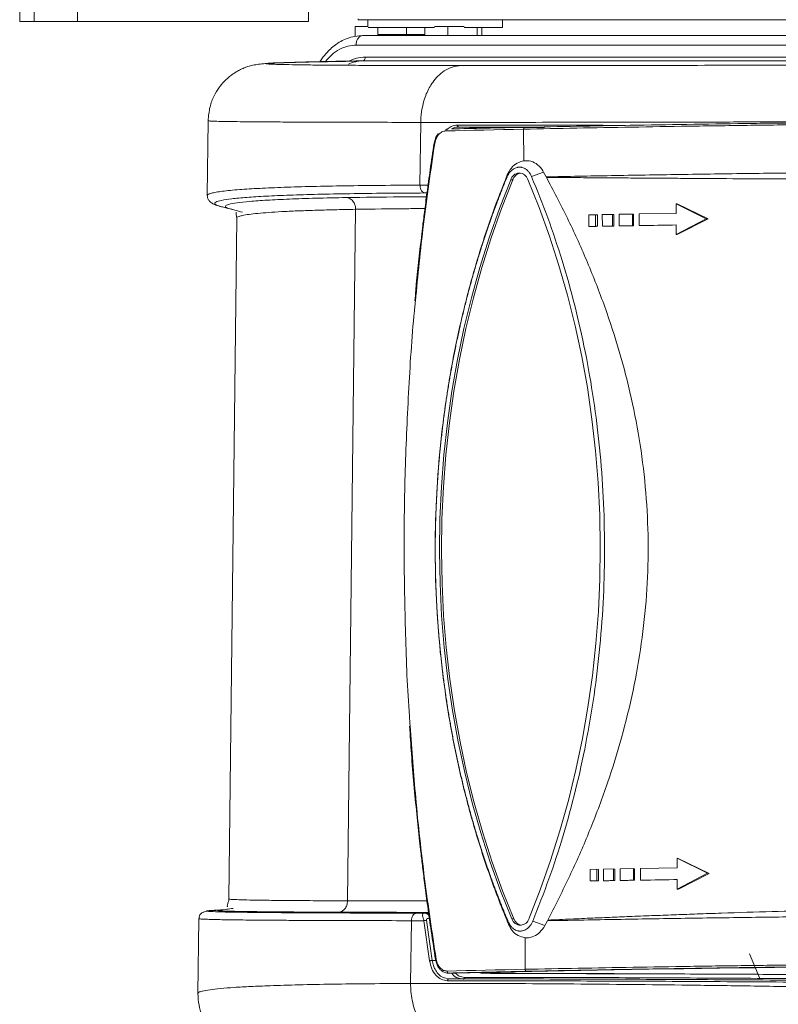
# Model space of a CAD drawing. Units: millimetres. Extents: x 4290 to 8402, y 2756 to 5612.
# Drawn here: x 4296 to 4493, y 2916 to 3172 of the extents above; entities that cross this region are included whole.
import ezdxf

# ---------------------------------------------------------------- set-up
doc = ezdxf.new("R2010")
doc.units = ezdxf.units.MM

msp = doc.modelspace()

# ---------------------------------------------------------------- linework, layer by layer
at = {"color": 7, "linetype": 'Continuous', "lineweight": 15}
for p, q in [((4295.71, 3171.38), (4295.71, 3406.38)), ((4310.71, 3406.38), (4310.71, 3171.38)), ((4370.71, 3173.88), (4370.71, 3171.38)), ((4310.71, 3171.38), (4299.45, 3171.38)), ((4370.71, 3171.38), (4310.71, 3171.38)), ((4382.81, 3167.5), (4382.84, 3170.08)), ((4382.84, 3170.08), (4386.23, 3170.08)), ((4919.34, 3171.88), (4383.61, 3171.88)), ((4386.12, 3171.88), (4386.12, 3170.08)), ((4386.23, 3169.88), (4403.42, 3169.88)), ((4388.72, 3169.88), (4388.7, 3168.08)), ((4396.12, 3169.88), (4396.12, 3168.08)), ((4400.91, 3168.08), (4400.93, 3169.88)), ((4403.43, 3170.08), (4406.91, 3170.08)), ((4406.88, 3167.74), (4406.91, 3170.08)), ((4406.91, 3170.08), (4411.1, 3170.08)), ((4411.12, 3169.88), (4421.12, 3169.88)), ((4415.71, 3167.74), (4415.74, 3169.88)), ((4415.74, 3169.88), (4415.71, 3167.74)), ((4421.12, 3169.88), (4421.12, 3171.88)), ((4384.77, 3167.74), (4384.44, 3167.65)), ((4658.48, 3167.74), (4384.77, 3167.74)), ((4385.1, 3167.74), (4384.95, 3167.74)), ((4658.59, 3167.74), (4385.1, 3167.74)), ((4388.7, 3168.08), (4400.91, 3168.08)), ((4344.66, 3145.64), (4344.43, 3126.22)), ((4431.75, 3132.33), (4432.43, 3131.08)), ((4432.43, 3131.08), (4432.53, 3130.93)), ((4432.53, 3130.93), (4433.5, 3129.11)), ((4466.18, 3121.59), (4466.18, 3124.09)), ((4466.18, 3124.09), (4474.02, 3120.22)), ((4466.45, 3124.08), (4466.18, 3124.09)), ((4466.45, 3124.08), (4474.49, 3120.2)), ((4349.23, 3123.08), (4349.06, 3123.12)), ((4380.84, 2943.11), (4382.94, 3122.65)), ((4447.01, 3121.29), (4449.63, 3121.33)), ((4449.63, 3121.33), (4449.63, 3118.33)), ((4449.63, 3121.33), (4449.96, 3121.31)), ((4449.96, 3121.31), (4449.96, 3118.31)), ((4451.37, 3121.36), (4454.85, 3121.41)), ((4451.37, 3118.36), (4451.37, 3121.36)), ((4454.85, 3121.41), (4454.86, 3118.41)), ((4454.85, 3121.41), (4455.1, 3121.4)), ((4455.1, 3121.4), (4455.11, 3118.4)), ((4456.6, 3121.44), (4466.18, 3121.59)), ((4456.6, 3118.44), (4456.6, 3121.44)), ((4352.07, 3120.36), (4350, 2943.59)), ((4445.27, 3121.26), (4443.53, 3121.23)), ((4443.53, 3118.23), (4443.53, 3121.23)), ((4445.27, 3121.26), (4445.27, 3118.26)), ((4445.27, 3121.26), (4445.72, 3121.24)), ((4445.72, 3121.24), (4445.72, 3118.24)), ((4447.02, 3118.29), (4447.01, 3121.29)), ((4474.02, 3120.22), (4466.19, 3116.09)), ((4474.49, 3120.2), (4466.47, 3116.08)), ((4474.02, 3120.22), (4474.49, 3120.2)), ((4443.53, 3118.23), (4445.27, 3118.26)), ((4443.53, 3118.23), (4444.02, 3118.21)), ((4444.02, 3118.21), (4444.49, 3118.22)), ((4445.72, 3118.24), (4445.27, 3118.26)), ((4449.63, 3118.33), (4447.02, 3118.29)), ((4447.41, 3118.27), (4447.02, 3118.29)), ((4449.96, 3118.31), (4449.63, 3118.33)), ((4454.86, 3118.41), (4451.37, 3118.36)), ((4451.67, 3118.34), (4451.37, 3118.36)), ((4455.11, 3118.4), (4454.86, 3118.41)), ((4466.19, 3118.59), (4456.6, 3118.44)), ((4456.83, 3118.43), (4456.6, 3118.44)), ((4466.19, 3116.09), (4466.19, 3118.59)), ((4466.47, 3116.08), (4466.19, 3116.09)), ((4474.31, 2950.27), (4466.47, 2954.15)), ((4466.47, 2954.15), (4466.47, 2951.65)), ((4466.47, 2954.15), (4466.74, 2954.14)), ((4466.74, 2954.14), (4474.78, 2950.25)), ((4443.82, 2951.29), (4445.56, 2951.31)), ((4443.82, 2948.29), (4443.82, 2951.29)), ((4445.56, 2948.31), (4445.56, 2951.31)), ((4446.01, 2951.29), (4445.56, 2951.31)), ((4446.01, 2951.29), (4446.01, 2948.29)), ((4449.92, 2951.38), (4447.3, 2951.34)), ((4447.3, 2951.34), (4447.31, 2948.34)), ((4449.92, 2948.38), (4449.92, 2951.38)), ((4449.92, 2951.38), (4450.25, 2951.37)), ((4450.25, 2951.37), (4450.25, 2948.37)), ((4455.14, 2951.47), (4451.66, 2951.41)), ((4451.66, 2951.41), (4451.66, 2948.41)), ((4455.15, 2948.47), (4455.14, 2951.47)), ((4455.14, 2951.47), (4455.39, 2951.46)), ((4455.39, 2951.46), (4455.4, 2948.46)), ((4466.47, 2951.65), (4456.89, 2951.49)), ((4456.89, 2951.49), (4456.89, 2948.5)), ((4466.48, 2946.15), (4474.31, 2950.27)), ((4474.78, 2950.25), (4466.76, 2946.14)), ((4474.31, 2950.27), (4474.78, 2950.25)), ((4445.56, 2948.31), (4443.82, 2948.29)), ((4443.82, 2948.29), (4444.31, 2948.26)), ((4444.78, 2948.27), (4444.31, 2948.26)), ((4445.56, 2948.31), (4446.01, 2948.29)), ((4447.31, 2948.34), (4449.92, 2948.38)), ((4447.7, 2948.32), (4447.31, 2948.34)), ((4449.92, 2948.38), (4450.25, 2948.37)), ((4451.66, 2948.41), (4455.15, 2948.47)), ((4451.96, 2948.4), (4451.66, 2948.41)), ((4455.15, 2948.47), (4455.4, 2948.46)), ((4456.89, 2948.5), (4466.48, 2948.65)), ((4456.89, 2948.5), (4457.12, 2948.49)), ((4466.48, 2948.65), (4466.48, 2946.15)), ((4466.76, 2946.14), (4466.48, 2946.15)), ((4433.83, 2939.97), (4432.86, 2938.11)), ((4342.24, 2938.48), (4342.01, 2919.07)), ((4432.76, 2937.95), (4432.09, 2936.67)), ((4432.76, 2937.95), (4432.86, 2938.11)), ((4487.91, 2922.99), (4485.24, 2929.36)), ((4406.37, 2923.03), (4407.14, 2922.85)), ((4406.83, 2924.36), (4408.64, 2924.31)), ((4417.93, 2924.24), (4415.95, 2924.3))]:
    msp.add_line(p, q, dxfattribs=at)
at = {"color": 8, "linetype": 'Continuous', "lineweight": 0}
for p, q in [((4299.45, 3406.38), (4299.45, 3171.38)), ((4383.61, 3172.12), (4383.61, 3171.88)), ((4414.51, 3169.88), (4414.49, 3167.74)), ((4383.07, 3165.28), (4656.78, 3165.28)), ((4656.08, 3161.2), (4384.82, 3161.2)), ((4385.48, 3162.18), (4656.75, 3162.18)), ((4410.3, 3159.96), (4410.24, 3159.96)), ((4399.65, 3128.92), (4399.84, 3145.23)), ((4409.73, 3144.02), (4413.47, 3143.92)), ((4413.47, 3143.92), (4412.1, 3143.62)), ((4426.6, 3135.25), (4426.58, 3143.46)), ((4422.31, 3131.56), (4422.26, 3131)), ((4428.62, 3131.16), (4431.75, 3132.33)), ((4423.73, 3130.27), (4423.22, 3130.28)), ((4399.65, 3128.92), (4401.75, 3128.93)), ((4401, 3126.89), (4400.99, 3126.89)), ((4401.01, 3126.89), (4401, 3126.89)), ((4401.47, 3126.89), (4401.01, 3126.89)), ((4349.57, 3122.99), (4349.23, 3123.08)), ((4351.01, 3122.6), (4349.57, 3122.99)), ((4398.82, 2939.92), (4398.81, 2939.92)), ((4398.83, 2939.92), (4398.82, 2939.92)), ((4400.9, 2939.92), (4398.83, 2939.92)), ((4401.9, 2939.94), (4400.9, 2939.92)), ((4397.23, 2921.65), (4397.42, 2937.96)), ((4400.66, 2937.96), (4397.42, 2937.96)), ((4402.16, 2927.51), (4400.66, 2937.96)), ((4401.36, 2938.05), (4402.86, 2927.6)), ((4422.59, 2937.69), (4422.64, 2937.05)), ((4424.05, 2938.44), (4423.54, 2938.46)), ((4432.09, 2936.67), (4428.95, 2937.85)), ((4426.96, 2925.33), (4426.94, 2933.54)), ((4402.86, 2927.6), (4403.78, 2927.58)), ((4407.06, 2924.36), (4408.77, 2924.31))]:
    msp.add_line(p, q, dxfattribs=at)
at = {"color": 7, "linetype": 'Continuous', "lineweight": 15, "flags": 128}
for points in [[(4299.45, 3171.38), (4298.72, 3171.38), (4298.02, 3171.38), (4297.37, 3171.38), (4296.8, 3171.38), (4296.34, 3171.38), (4295.99, 3171.38), (4295.78, 3171.38), (4295.71, 3171.38)], [(4423.54, 2938.46), (4420.61, 2945.73), (4417.91, 2953.18), (4415.45, 2960.78), (4413.23, 2968.53), (4411.27, 2976.41), (4409.55, 2984.4), (4408.1, 2992.49), (4406.9, 3000.66), (4405.96, 3008.91), (4405.28, 3017.2), (4404.87, 3025.54), (4404.73, 3033.9), (4404.84, 3042.26), (4405.23, 3050.61), (4405.87, 3058.94), (4406.78, 3067.23), (4407.95, 3075.47), (4409.38, 3083.63), (4411.07, 3091.71), (4413.01, 3099.68), (4415.2, 3107.54), (4417.63, 3115.27), (4420.31, 3122.86), (4423.22, 3130.28)], [(4423.73, 3130.27), (4420.82, 3122.84), (4418.14, 3115.26), (4415.71, 3107.53), (4413.52, 3099.67), (4411.58, 3091.7), (4409.89, 3083.62), (4408.46, 3075.45), (4407.29, 3067.22), (4406.38, 3058.93), (4405.74, 3050.6), (4405.35, 3042.25), (4405.24, 3033.88), (4405.38, 3025.53), (4405.79, 3017.19), (4406.47, 3008.89), (4407.41, 3000.65), (4408.61, 2992.48), (4410.06, 2984.39), (4411.78, 2976.4), (4413.74, 2968.52), (4415.96, 2960.77), (4418.42, 2953.17), (4421.12, 2945.72), (4424.05, 2938.44)], [(4427.67, 3130.39), (4430.6, 3123.12), (4433.3, 3115.67), (4435.76, 3108.06), (4437.98, 3100.32), (4439.95, 3092.44), (4441.66, 3084.45), (4443.12, 3076.36), (4444.32, 3068.18), (4445.25, 3059.94), (4445.93, 3051.64), (4446.34, 3043.31), (4446.49, 3034.95), (4446.37, 3026.59), (4445.99, 3018.23), (4445.34, 3009.9), (4444.43, 3001.61), (4443.26, 2993.38), (4441.83, 2985.22), (4440.14, 2977.14), (4438.2, 2969.16), (4436.02, 2961.3), (4433.58, 2953.58), (4430.91, 2945.99), (4428, 2938.57)], [(4444.49, 3118.22), (4444.64, 3118.22), (4444.79, 3118.22), (4444.95, 3118.23), (4445.1, 3118.23), (4445.26, 3118.23), (4445.41, 3118.23), (4445.57, 3118.24), (4445.72, 3118.24)], [(4449.96, 3118.31), (4449.64, 3118.31), (4449.32, 3118.3), (4449, 3118.3), (4448.69, 3118.29), (4448.37, 3118.29), (4448.05, 3118.28), (4447.73, 3118.28), (4447.41, 3118.27)], [(4455.11, 3118.4), (4454.67, 3118.39), (4454.24, 3118.39), (4453.81, 3118.38), (4453.38, 3118.37), (4452.95, 3118.37), (4452.53, 3118.36), (4452.1, 3118.35), (4451.67, 3118.34)], [(4466.19, 3118.58), (4465.25, 3118.56), (4464.04, 3118.54), (4462.83, 3118.53), (4461.62, 3118.51), (4460.42, 3118.49), (4459.22, 3118.47), (4458.03, 3118.45), (4456.83, 3118.43)], [(4446.01, 2948.29), (4445.86, 2948.29), (4445.7, 2948.29), (4445.55, 2948.29), (4445.39, 2948.28), (4445.24, 2948.28), (4445.08, 2948.28), (4444.93, 2948.28), (4444.78, 2948.27)], [(4450.25, 2948.37), (4449.93, 2948.36), (4449.61, 2948.36), (4449.29, 2948.35), (4448.98, 2948.35), (4448.66, 2948.34), (4448.34, 2948.34), (4448.02, 2948.33), (4447.7, 2948.32)], [(4455.4, 2948.46), (4454.96, 2948.45), (4454.53, 2948.44), (4454.1, 2948.44), (4453.67, 2948.43), (4453.24, 2948.42), (4452.82, 2948.41), (4452.39, 2948.41), (4451.96, 2948.4)], [(4466.48, 2948.63), (4465.54, 2948.62), (4464.33, 2948.6), (4463.12, 2948.58), (4461.91, 2948.56), (4460.71, 2948.54), (4459.51, 2948.52), (4458.32, 2948.5), (4457.12, 2948.49)], [(4408.77, 2924.31), (4416.56, 2924.5), (4424.61, 2924.68), (4432.89, 2924.86), (4441.4, 2925.03), (4450.13, 2925.18), (4459.06, 2925.34), (4468.18, 2925.48), (4477.48, 2925.61), (4486.94, 2925.74), (4496.56, 2925.86), (4506.32, 2925.97), (4516.21, 2926.07)], [(4415.95, 2924.3), (4424.14, 2924.29), (4432.57, 2924.27), (4441.23, 2924.25), (4450.11, 2924.22), (4459.19, 2924.18), (4468.46, 2924.14), (4477.92, 2924.09), (4487.54, 2924.03), (4497.32, 2923.97), (4507.23, 2923.9), (4517.28, 2923.82)], [(4518.14, 2923.78), (4508.2, 2923.85), (4498.4, 2923.92), (4488.73, 2923.98), (4479.22, 2924.04), (4469.86, 2924.09), (4460.69, 2924.13), (4451.71, 2924.17), (4442.93, 2924.2), (4434.37, 2924.22), (4426.03, 2924.24), (4417.93, 2924.24)]]:
    msp.add_lwpolyline(points, dxfattribs=at)
at = {"color": 8, "linetype": 'Continuous', "lineweight": 0, "flags": 128}
for points in [[(4410.37, 3159.96), (4410.34, 3159.96), (4410.3, 3159.96)], [(4406.35, 3142.99), (4408.8, 3143.06), (4411.26, 3143.12), (4413.76, 3143.17), (4416.27, 3143.23), (4418.82, 3143.29), (4421.38, 3143.35), (4423.97, 3143.4), (4426.58, 3143.46)], [(4406.73, 2924.87), (4409.17, 2924.93), (4411.64, 2924.99), (4414.13, 2925.04), (4416.65, 2925.1), (4419.19, 2925.16), (4421.75, 2925.22), (4424.34, 2925.27), (4426.96, 2925.33)]]:
    msp.add_lwpolyline(points, dxfattribs=at)
at = {"color": 7, "linetype": 'Continuous', "lineweight": 15}
for centre, radius, start, end in [((4425.46, 3129.74), 2.31, 16.4649, 166.4342), ((4426.28, 3129.43), 2.69, 100.5208, 161.9659), ((4425.75, 2939.11), 2.31, 196.4649, 346.4342), ((4426.49, 2939.27), 2.58, 198.813, 257.4733)]:
    msp.add_arc(centre, radius, start, end, dxfattribs=at)
for points, knots in [([(4384.43, 3167.69), (4383.69, 3167.64), (4382.3, 3167.54), (4380.38, 3166.91), (4378.76, 3166.09), (4377.35, 3165.12), (4376.17, 3164.08), (4375.16, 3163), (4374.36, 3161.99), (4373.9, 3161.28), (4373.68, 3160.94)], [0, 0, 0, 0, 0.181007, 0.341571, 0.481626, 0.601324, 0.729371, 0.826929, 0.916491, 1, 1, 1, 1]), ([(4383.8, 3161.13), (4382.23, 3161.1), (4378.88, 3161.05), (4374.61, 3160.96), (4370.88, 3160.89), (4367.97, 3160.82), (4365.86, 3160.76), (4364.33, 3160.72), (4363.17, 3160.68), (4362.06, 3160.64), (4360.95, 3160.58), (4359.93, 3160.52), (4359, 3160.44), (4358.16, 3160.36), (4357.37, 3160.26), (4356.66, 3160.15), (4356, 3160.01), (4355.37, 3159.85), (4354.79, 3159.67), (4354.28, 3159.48), (4353.88, 3159.32), (4353.44, 3159.12), (4352.71, 3158.78), (4351.81, 3158.27), (4350.86, 3157.64), (4349.84, 3156.84), (4348.66, 3155.72), (4347.35, 3154.14), (4346.06, 3151.98), (4344.94, 3149.09), (4344.76, 3146.85), (4344.66, 3145.64)], [0, 0, 0, 0, 0.081927, 0.174911, 0.258307, 0.332086, 0.396255, 0.439937, 0.478745, 0.518334, 0.559571, 0.602489, 0.63785, 0.674314, 0.711898, 0.748586, 0.780759, 0.806318, 0.825357, 0.836652, 0.840774, 0.844121, 0.852293, 0.863672, 0.873082, 0.883961, 0.89951, 0.917053, 0.939652, 0.967302, 1, 1, 1, 1]), ([(4683.4, 3145.76), (4678.01, 3145.78), (4667.23, 3145.83), (4650.73, 3145.86), (4634.04, 3145.88), (4617.1, 3145.87), (4600.08, 3145.83), (4582.98, 3145.77), (4565.94, 3145.69), (4549.02, 3145.58), (4532.29, 3145.45), (4515.85, 3145.3), (4499.75, 3145.12), (4484.09, 3144.93), (4468.9, 3144.71), (4454.3, 3144.47), (4440.22, 3144.22), (4431.33, 3144.04), (4426.89, 3143.95)], [0, 0, 0, 0, 0.061155, 0.122309, 0.184601, 0.246896, 0.309971, 0.373049, 0.436524, 0.5, 0.563475, 0.626951, 0.690027, 0.753104, 0.815397, 0.877691, 0.938844, 1, 1, 1, 1]), ([(4404.41, 3142.31), (4404.41, 3142.3), (4404.23, 3142.14), (4403.98, 3141.69), (4403.57, 3140.9), (4403.43, 3140.24), (4403.34, 3139.84)], [0, 0, 0, 0, 0.009201, 0.292367, 0.567213, 1, 1, 1, 1]), ([(4426.89, 3143.95), (4423.42, 3143.88), (4416.89, 3143.73), (4410.72, 3143.58), (4407.82, 3143.51)], [0, 0, 0, 0, 0.530291, 1, 1, 1, 1]), ([(4403.34, 3139.84), (4402.99, 3137.53), (4402.34, 3133.23), (4401.51, 3127.24), (4400.85, 3122.22), (4400.34, 3118.1), (4399.55, 3111.35), (4398.82, 3105.04), (4398.42, 3099.78), (4398.35, 3098.85)], [0, 0, 0, 0, 0.17029, 0.316809, 0.439552, 0.538522, 0.617959, 0.933146, 1, 1, 1, 1]), ([(4422.31, 3131.56), (4422.64, 3132.19), (4423.29, 3133.47), (4424.83, 3134.79), (4426.01, 3135.1), (4426.6, 3135.25)], [0, 0, 0, 0, 0.332808, 0.665938, 1, 1, 1, 1]), ([(4426.6, 3135.25), (4427.23, 3135.26), (4428.49, 3135.28), (4430.26, 3134.31), (4431.28, 3133.17), (4431.69, 3132.43), (4431.75, 3132.33)], [0, 0, 0, 0, 0.317344, 0.634533, 0.950178, 1, 1, 1, 1]), ([(4422.64, 2937.05), (4422.23, 2938.05), (4420.17, 2943.06), (4416.78, 2952.27), (4412.88, 2964.87), (4409.64, 2977.78), (4407.07, 2990.96), (4405.19, 3004.36), (4404, 3017.92), (4403.51, 3031.57), (4403.72, 3045.26), (4404.48, 3056.63), (4405.67, 3067.93), (4407.3, 3079.15), (4409.93, 3092.42), (4412.69, 3103.28), (4415.59, 3113.05), (4418.49, 3121.82), (4421.04, 3128.31), (4422.31, 3131.56)], [0, 0, 0, 0, 0.016846, 0.084256, 0.151668, 0.219084, 0.286501, 0.353921, 0.421343, 0.488766, 0.556189, 0.623612, 0.657308, 0.724728, 0.792146, 0.859562, 0.893257, 0.946569, 1, 1, 1, 1]), ([(4422.26, 3131), (4422.37, 3131.24), (4422.59, 3131.72), (4423.02, 3132.33), (4423.43, 3132.75), (4423.87, 3133.1), (4424.35, 3133.37), (4424.84, 3133.53), (4425.35, 3133.61), (4425.75, 3133.6), (4426.25, 3133.51), (4426.64, 3133.36), (4427.11, 3133.1), (4427.55, 3132.77), (4427.94, 3132.33), (4428.31, 3131.81), (4428.49, 3131.43), (4428.62, 3131.16)], [0, 0, 0, 0, 0.080761, 0.159668, 0.238575, 0.277927, 0.356833, 0.435742, 0.475093, 0.554002, 0.593353, 0.672243, 0.711585, 0.790474, 0.869363, 0.908705, 1, 1, 1, 1]), ([(4422.26, 3131), (4422.05, 3130.5), (4421.64, 3129.5), (4421.04, 3127.99), (4420.45, 3126.47), (4419.86, 3124.95), (4419.29, 3123.42), (4418.72, 3121.88), (4418.17, 3120.34), (4417.62, 3118.79), (4417.09, 3117.23), (4416.56, 3115.67), (4416.05, 3114.1), (4415.63, 3112.79), (4415.21, 3111.48), (4414.8, 3110.16), (4414.32, 3108.57), (4413.85, 3106.98), (4413.39, 3105.38), (4412.94, 3103.77), (4412.58, 3102.43), (4412.22, 3101.09), (4411.86, 3099.74), (4411.45, 3098.12), (4411.04, 3096.5), (4410.65, 3094.87), (4410.33, 3093.5), (4410.02, 3092.14), (4409.72, 3090.77), (4409.36, 3089.13), (4409.01, 3087.48), (4408.68, 3085.82), (4408.35, 3084.17), (4408.09, 3082.78), (4407.84, 3081.4), (4407.59, 3080.01), (4407.3, 3078.34), (4407.02, 3076.67), (4406.76, 3074.99), (4406.5, 3073.32), (4406.3, 3071.92), (4406.1, 3070.51), (4405.91, 3069.11), (4405.69, 3067.42), (4405.49, 3065.74), (4405.29, 3064.04), (4405.14, 3062.63), (4404.99, 3061.22), (4404.85, 3059.81), (4404.69, 3058.11), (4404.54, 3056.41), (4404.41, 3054.71), (4404.28, 3053.01), (4404.19, 3051.59), (4404.1, 3050.17), (4404.02, 3048.75), (4403.93, 3047.04), (4403.85, 3045.33), (4403.79, 3043.63), (4403.73, 3041.92), (4403.7, 3040.5), (4403.67, 3039.07), (4403.65, 3037.65), (4403.63, 3035.94), (4403.62, 3034.23), (4403.63, 3032.53), (4403.64, 3031.1), (4403.67, 3029.68), (4403.69, 3028.26), (4403.74, 3026.55), (4403.79, 3024.85), (4403.86, 3023.14), (4403.94, 3021.44), (4404.01, 3020.02), (4404.09, 3018.6), (4404.18, 3017.19), (4404.29, 3015.49), (4404.42, 3013.79), (4404.56, 3012.1), (4404.71, 3010.41), (4404.84, 3009), (4404.98, 3007.59), (4405.12, 3006.18), (4405.31, 3004.5), (4405.51, 3002.82), (4405.72, 3001.14), (4405.9, 2999.74), (4406.09, 2998.34), (4406.28, 2996.95), (4406.53, 2995.28), (4406.78, 2993.62), (4407.05, 2991.95), (4407.33, 2990.29), (4407.57, 2988.91), (4407.82, 2987.54), (4408.07, 2986.16), (4408.39, 2984.52), (4408.71, 2982.87), (4409.05, 2981.24), (4409.4, 2979.6), (4409.69, 2978.25), (4410, 2976.89), (4410.31, 2975.54), (4410.69, 2973.92), (4411.09, 2972.31), (4411.49, 2970.7), (4411.84, 2969.37), (4412.19, 2968.04), (4412.55, 2966.71), (4412.99, 2965.12), (4413.44, 2963.53), (4413.9, 2961.96), (4414.37, 2960.38), (4414.77, 2959.08), (4415.18, 2957.78), (4415.59, 2956.48), (4416.1, 2954.93), (4416.62, 2953.39), (4417.14, 2951.85), (4417.68, 2950.32), (4418.13, 2949.05), (4418.6, 2947.78), (4419.06, 2946.52), (4419.63, 2945.01), (4420.21, 2943.51), (4420.8, 2942.02), (4421.4, 2940.55), (4421.99, 2939.11), (4422.39, 2938.16), (4422.59, 2937.69)], [0, 0, 0, 0, 0.008444, 0.016888, 0.025332, 0.033776, 0.042219, 0.050663, 0.059107, 0.067551, 0.075995, 0.084439, 0.092883, 0.101327, 0.105549, 0.113993, 0.122436, 0.13088, 0.139324, 0.147768, 0.156212, 0.160434, 0.168878, 0.177322, 0.185766, 0.19421, 0.202653, 0.206875, 0.215319, 0.223763, 0.232207, 0.240651, 0.249095, 0.257539, 0.261761, 0.270205, 0.278648, 0.287092, 0.295536, 0.30398, 0.312424, 0.316646, 0.32509, 0.333534, 0.341978, 0.350421, 0.358865, 0.363087, 0.371531, 0.379975, 0.388419, 0.396863, 0.405307, 0.413751, 0.417973, 0.426416, 0.43486, 0.443304, 0.451748, 0.460192, 0.468636, 0.472858, 0.481302, 0.489746, 0.49819, 0.506633, 0.515077, 0.519299, 0.527743, 0.536187, 0.544631, 0.553075, 0.561519, 0.569963, 0.574185, 0.582628, 0.591072, 0.599516, 0.60796, 0.616404, 0.624848, 0.62907, 0.637514, 0.645958, 0.654402, 0.662845, 0.671289, 0.675511, 0.683955, 0.692399, 0.700843, 0.709287, 0.717731, 0.726175, 0.730397, 0.73884, 0.747284, 0.755728, 0.764172, 0.772616, 0.78106, 0.785282, 0.793726, 0.80217, 0.810614, 0.819057, 0.827501, 0.831723, 0.840167, 0.848611, 0.857055, 0.865499, 0.873943, 0.882387, 0.886609, 0.895052, 0.903496, 0.91194, 0.920384, 0.928828, 0.937272, 0.941494, 0.949938, 0.958382, 0.966825, 0.975269, 0.983713, 0.991856, 1, 1, 1, 1]), ([(4428.95, 2937.85), (4430.38, 2941.47), (4433.25, 2948.72), (4436.94, 2960.12), (4440.16, 2971.88), (4442.84, 2984.06), (4444.96, 2996.51), (4446.48, 3009.22), (4447.4, 3022.06), (4447.69, 3034.98), (4447.35, 3047.89), (4446.4, 3060.68), (4444.83, 3073.32), (4442.67, 3085.66), (4439.94, 3097.7), (4436.68, 3109.3), (4432.96, 3120.5), (4430.07, 3127.61), (4428.62, 3131.16)], [0, 0, 0, 0, 0.060654, 0.121307, 0.183514, 0.245725, 0.309014, 0.372307, 0.436152, 0.5, 0.563845, 0.627693, 0.690983, 0.754275, 0.816483, 0.878693, 0.939345, 1, 1, 1, 1]), ([(4432.53, 3130.93), (4434.55, 3130.91), (4438.39, 3130.89), (4443.96, 3130.85), (4449.23, 3130.81), (4454.6, 3130.78), (4460.18, 3130.74), (4465.82, 3130.7), (4471.6, 3130.66), (4479.84, 3130.61), (4490.46, 3130.55), (4502.92, 3130.49), (4511.06, 3130.47), (4514.96, 3130.46)], [0, 0, 0, 0, 0.08038, 0.152688, 0.216925, 0.282653, 0.356021, 0.425462, 0.490977, 0.566954, 0.722604, 0.866953, 1, 1, 1, 1]), ([(4433.5, 3129.11), (4435.34, 3125.54), (4438.97, 3118.49), (4443.87, 3107.39), (4448.22, 3096.04), (4451.96, 3084.26), (4454.98, 3072.27), (4457.21, 3059.97), (4458.58, 3047.54), (4459.06, 3034.99), (4458.62, 3022.42), (4457.29, 3009.95), (4455.1, 2997.58), (4452.13, 2985.49), (4448.43, 2973.59), (4444.12, 2962.08), (4439.25, 2950.8), (4435.65, 2943.6), (4433.83, 2939.97)], [0, 0, 0, 0, 0.063223, 0.125009, 0.188215, 0.250012, 0.313046, 0.375009, 0.437707, 0.5, 0.562295, 0.624992, 0.686949, 0.749989, 0.81179, 0.874992, 0.936776, 1, 1, 1, 1]), ([(4344.43, 3126.22), (4344.45, 3126.01), (4344.5, 3125.49), (4344.8, 3124.98), (4345.31, 3124.44), (4346.13, 3123.95), (4347.32, 3123.49), (4348.45, 3123.22), (4349.05, 3123.08)], [0, 0, 0, 0, 0.080218, 0.194968, 0.344385, 0.528451, 0.747051, 1, 1, 1, 1]), ([(4380.6, 3125.7), (4380.82, 3125.67), (4381.25, 3125.6), (4381.81, 3125.25), (4382.25, 3124.81), (4382.64, 3124.2), (4382.9, 3123.47), (4382.93, 3122.89), (4382.94, 3122.65)], [0, 0, 0, 0, 0.180261, 0.345106, 0.493929, 0.626949, 0.84513, 1, 1, 1, 1]), ([(4349.22, 3123.03), (4349.58, 3122.96), (4350.17, 3122.83), (4351, 3122.61), (4351.33, 3122.52)], [0, 0, 0, 0, 0.605744, 1, 1, 1, 1]), ([(4353.6, 3121.87), (4352.88, 3122.08), (4351.85, 3122.38), (4351.2, 3122.55), (4351.01, 3122.6)], [0, 0, 0, 0, 0.70683, 1, 1, 1, 1]), ([(4352.02, 3121.82), (4351.98, 3121.8), (4351.87, 3121.75), (4351.9, 3121.5), (4352.01, 3121.12), (4352.05, 3120.58), (4352.07, 3120.36)], [0, 0, 0, 0, 0.166633, 0.531538, 0.808794, 1, 1, 1, 1]), ([(4398.47, 3098.82), (4398.43, 3098.4), (4397.63, 3090.94), (4396.7, 3076.32), (4395.72, 3054.99), (4395.44, 3033.64), (4395.84, 3012.31), (4396.41, 2997.26), (4397.04, 2989.37), (4397.1, 2988.53)], [0, 0, 0, 0, 0.0112491, 0.2045096, 0.3976149, 0.590778, 0.7839364, 0.9770433, 1, 1, 1, 1]), ([(4396.98, 2988.49), (4397.12, 2986.07), (4397.42, 2981.02), (4398.07, 2973.41), (4398.78, 2965.88), (4399.4, 2959.99), (4399.91, 2955.41), (4400.36, 2951.59), (4400.95, 2946.89), (4401.69, 2941.32), (4402.61, 2934.87), (4403.32, 2930.29), (4403.7, 2927.86)], [0, 0, 0, 0, 0.1182319, 0.2474005, 0.3741511, 0.4895844, 0.5379915, 0.6009799, 0.6786739, 0.7710745, 0.8781842, 1, 1, 1, 1]), ([(4350, 2943.59), (4350, 2943.52), (4350, 2943.38), (4349.95, 2943.02), (4349.85, 2942.64), (4349.73, 2942.26), (4349.62, 2941.95), (4349.59, 2941.69), (4349.67, 2941.58), (4349.71, 2941.52)], [0, 0, 0, 0, 0.015535, 0.036255, 0.135667, 0.295497, 0.489661, 0.733408, 1, 1, 1, 1]), ([(4378.43, 2940.16), (4378.62, 2940.18), (4378.97, 2940.21), (4379.57, 2940.48), (4380.19, 2941.02), (4380.72, 2941.95), (4380.8, 2942.72), (4380.84, 2943.11)], [0, 0, 0, 0, 0.15094, 0.285155, 0.500788, 0.750393, 1, 1, 1, 1]), ([(4347.04, 2940.66), (4346.51, 2940.63), (4345.52, 2940.58), (4344.41, 2940.46), (4343.55, 2940.27), (4342.92, 2939.91), (4342.41, 2939.45), (4342.29, 2938.77), (4342.24, 2938.48)], [0, 0, 0, 0, 0.252306, 0.470174, 0.653671, 0.802912, 0.918141, 1, 1, 1, 1]), ([(4351.18, 2941.16), (4350.58, 2941.07), (4349.18, 2940.84), (4348.27, 2940.79), (4347.58, 2940.72), (4347.44, 2940.7)], [0, 0, 0, 0, 0.374394, 0.877969, 1, 1, 1, 1]), ([(4432.86, 2938.11), (4434.88, 2938.2), (4438.72, 2938.38), (4444.29, 2938.62), (4449.56, 2938.85), (4454.93, 2939.07), (4460.5, 2939.29), (4466.15, 2939.5), (4471.93, 2939.71), (4480.17, 2940), (4490.78, 2940.33), (4503.24, 2940.67), (4511.38, 2940.86), (4515.29, 2940.94)], [0, 0, 0, 0, 0.080379, 0.152687, 0.216925, 0.282653, 0.35602, 0.425461, 0.490976, 0.566954, 0.722603, 0.866952, 1, 1, 1, 1]), ([(4428.95, 2937.85), (4428.9, 2937.73), (4428.74, 2937.37), (4428.48, 2936.93), (4428.11, 2936.44), (4427.78, 2936.1), (4427.34, 2935.75), (4426.87, 2935.48), (4426.37, 2935.32), (4425.87, 2935.24), (4425.46, 2935.25), (4424.96, 2935.34), (4424.57, 2935.48), (4424.1, 2935.74), (4423.66, 2936.08), (4423.27, 2936.51), (4422.9, 2937.04), (4422.72, 2937.42), (4422.59, 2937.69)], [0, 0, 0, 0, 0.040268, 0.119518, 0.159041, 0.238069, 0.277482, 0.356509, 0.435421, 0.474774, 0.553685, 0.593038, 0.671921, 0.71126, 0.790143, 0.869025, 0.908364, 1, 1, 1, 1]), ([(4426.94, 2933.54), (4426.33, 2933.67), (4425.11, 2933.95), (4423.58, 2935.24), (4422.95, 2936.47), (4422.64, 2937.05)], [0, 0, 0, 0, 0.346049, 0.691357, 1, 1, 1, 1]), ([(4432.09, 2936.67), (4431.69, 2936.07), (4430.91, 2934.87), (4429.22, 2933.78), (4427.84, 2933.48), (4427.08, 2933.53), (4426.94, 2933.54)], [0, 0, 0, 0, 0.3069526, 0.6142225, 0.9282476, 1, 1, 1, 1]), ([(4403.7, 2927.86), (4403.79, 2927.49), (4403.99, 2926.63), (4404.41, 2925.79), (4404.79, 2925.45), (4404.83, 2925.41)], [0, 0, 0, 0, 0.395232, 0.928093, 1, 1, 1, 1]), ([(4404.83, 2925.41), (4405.01, 2925.22), (4405.35, 2924.87), (4406.01, 2924.51), (4406.48, 2924.42), (4406.73, 2924.37)], [0, 0, 0, 0, 0.343239, 0.64084, 1, 1, 1, 1]), ([(4415.24, 2924.46), (4415.43, 2924.39), (4415.66, 2924.3), (4415.9, 2924.3), (4415.95, 2924.3)], [0, 0, 0, 0, 0.8026106, 1, 1, 1, 1]), ([(4516.54, 2922.36), (4511.54, 2922.4), (4501.53, 2922.48), (4486.84, 2922.57), (4472.44, 2922.66), (4458.4, 2922.73), (4444.78, 2922.78), (4431.67, 2922.82), (4419.05, 2922.85), (4411.11, 2922.85), (4407.14, 2922.85)], [0, 0, 0, 0, 0.124618, 0.249235, 0.374615, 0.5, 0.62538, 0.750765, 0.875379, 1, 1, 1, 1]), ([(4342.01, 2919.07), (4342.06, 2918.04), (4342.15, 2916.16), (4342.87, 2913.71), (4343.68, 2911.89), (4344.55, 2910.44), (4345.46, 2909.2), (4346.55, 2908.01), (4347.77, 2906.93), (4349.31, 2905.82), (4350.94, 2904.94), (4352.15, 2904.43), (4353.3, 2904.01), (4354.34, 2903.7), (4355.35, 2903.44), (4356.41, 2903.2), (4357.72, 2902.94), (4359.37, 2902.65), (4361.44, 2902.33), (4364.03, 2901.99), (4367.24, 2901.6), (4371.18, 2901.19), (4375.57, 2900.76), (4378.93, 2900.48), (4380.49, 2900.35)], [0, 0, 0, 0, 0.031275, 0.057092, 0.077454, 0.093039, 0.110199, 0.130723, 0.153784, 0.17506, 0.211194, 0.24348, 0.280097, 0.321561, 0.358321, 0.400255, 0.450115, 0.507912, 0.573638, 0.647287, 0.72886, 0.81836, 0.915753, 1, 1, 1, 1])]:
    msp.add_open_spline(points, degree=3, knots=knots, dxfattribs=at)
at = {"color": 8, "linetype": 'Continuous', "lineweight": 0}
for points, knots in [([(4384.44, 3167.65), (4384.33, 3167.63), (4384.01, 3167.57), (4383.55, 3167.07), (4383.15, 3166.26), (4383.09, 3165.61), (4383.07, 3165.28)], [0, 0, 0, 0, 0.138557, 0.425705, 0.712852, 1, 1, 1, 1]), ([(4383.07, 3165.28), (4382.36, 3165.23), (4380.91, 3165.13), (4378.76, 3164.26), (4376.74, 3162.92), (4375.62, 3161.6), (4375.08, 3160.97)], [0, 0, 0, 0, 0.240233, 0.494855, 0.760063, 1, 1, 1, 1]), ([(4410.24, 3159.96), (4406.92, 3159.97), (4400.29, 3159.97), (4391.49, 3160), (4383.61, 3160.03), (4376.78, 3160.07), (4371.02, 3160.12), (4366.39, 3160.19), (4362.91, 3160.26), (4360.6, 3160.34), (4359.48, 3160.42), (4359.57, 3160.52), (4360.85, 3160.62), (4363.32, 3160.72), (4366.96, 3160.84), (4371.77, 3160.95), (4377.62, 3161.07), (4382.42, 3161.16), (4384.82, 3161.2)], [0, 0, 0, 0, 0.0625171, 0.124982, 0.1874737, 0.2499665, 0.3124604, 0.3749559, 0.4374529, 0.4999516, 0.5624521, 0.6249543, 0.6874583, 0.7499639, 0.8124711, 0.8749797, 0.9374894, 1, 1, 1, 1]), ([(4383.3, 3161), (4383.08, 3160.98), (4382.33, 3160.91), (4381.6, 3160.55), (4381.09, 3160.3)], [0, 0, 0, 0, 0.288203, 1, 1, 1, 1]), ([(4381.14, 3161.08), (4381.8, 3161.39), (4383.21, 3162.04), (4384.7, 3162.13), (4385.48, 3162.18)], [0, 0, 0, 0, 0.471131, 1, 1, 1, 1]), ([(4399.84, 3145.23), (4399.86, 3145.71), (4399.89, 3146.67), (4400.05, 3148.01), (4400.3, 3149.41), (4400.68, 3150.93), (4401.28, 3152.61), (4402.05, 3154.21), (4403.03, 3155.78), (4404.32, 3157.32), (4406, 3158.7), (4408.03, 3159.73), (4409.52, 3159.88), (4410.3, 3159.96)], [0, 0, 0, 0, 0.062516, 0.125093, 0.174752, 0.250178, 0.334159, 0.417523, 0.500267, 0.606673, 0.725439, 0.856545, 1, 1, 1, 1]), ([(4523.18, 3160.19), (4517.93, 3160.17), (4507.43, 3160.13), (4492.1, 3160.08), (4477.14, 3160.04), (4462.65, 3160.01), (4448.66, 3159.98), (4435.24, 3159.97), (4422.38, 3159.96), (4414.38, 3159.96), (4410.37, 3159.96)], [0, 0, 0, 0, 0.1250293, 0.2500074, 0.3749824, 0.500008, 0.6250292, 0.7500045, 0.8750022, 1, 1, 1, 1]), ([(4344.78, 3145.64), (4344.76, 3145.63), (4344.73, 3145.59), (4345.66, 3145.54), (4347.27, 3145.49), (4349.4, 3145.45), (4352.09, 3145.41), (4355.31, 3145.38), (4359.03, 3145.35), (4363.6, 3145.32), (4369.14, 3145.29), (4375.81, 3145.26), (4383.17, 3145.25), (4391.12, 3145.23), (4396.94, 3145.23), (4399.84, 3145.23)], [0, 0, 0, 0, 0.054405, 0.143504, 0.216963, 0.28959, 0.361385, 0.432348, 0.502479, 0.571778, 0.658288, 0.744365, 0.830009, 0.915221, 1, 1, 1, 1]), ([(4399.84, 3145.23), (4404.08, 3145.23), (4412.54, 3145.22), (4426.12, 3145.23), (4440.29, 3145.24), (4455.01, 3145.27), (4470.24, 3145.3), (4485.98, 3145.33), (4502.23, 3145.38), (4513.4, 3145.41), (4519.01, 3145.43)], [0, 0, 0, 0, 0.125127, 0.250168, 0.375123, 0.499993, 0.623708, 0.74828, 0.873711, 1, 1, 1, 1]), ([(4406.75, 3143.39), (4407.09, 3143.68), (4407.88, 3144.38), (4408.84, 3144.47), (4409.4, 3144.53)], [0, 0, 0, 0, 0.416671, 1, 1, 1, 1]), ([(4409.4, 3144.53), (4413.39, 3144.53), (4421.36, 3144.52), (4434.04, 3144.5), (4444.57, 3144.47), (4451.04, 3144.44), (4452.96, 3144.43)], [0, 0, 0, 0, 0.292217, 0.584433, 0.87665, 1, 1, 1, 1]), ([(4409.73, 3144.02), (4409.68, 3144.03), (4409.6, 3144.04), (4409.49, 3144.16), (4409.41, 3144.33), (4409.4, 3144.46), (4409.4, 3144.53)], [0, 0, 0, 0, 0.2500154, 0.5000205, 0.7500154, 1, 1, 1, 1]), ([(4403.49, 3139.77), (4403.59, 3140.21), (4403.8, 3141.08), (4404.48, 3142.12), (4405.35, 3142.84), (4406.02, 3142.94), (4406.35, 3142.99)], [0, 0, 0, 0, 0.24981, 0.499748, 0.749827, 1, 1, 1, 1]), ([(4408.04, 3143.52), (4408.11, 3143.58), (4408.62, 3143.98), (4409.22, 3144), (4409.73, 3144.02)], [0, 0, 0, 0, 0.155035, 1, 1, 1, 1]), ([(4429.53, 3143.99), (4426.91, 3144), (4420.08, 3144.01), (4413.68, 3144.02), (4409.73, 3144.02)], [0, 0, 0, 0, 0.382541, 1, 1, 1, 1]), ([(4413.47, 3143.92), (4417.33, 3143.92), (4423.33, 3143.92), (4429.74, 3143.91), (4432.02, 3143.9)], [0, 0, 0, 0, 0.643759, 1, 1, 1, 1]), ([(4426.58, 3143.46), (4426.59, 3143.53), (4426.6, 3143.68), (4426.68, 3143.84), (4426.78, 3143.94), (4426.85, 3143.94), (4426.89, 3143.95)], [0, 0, 0, 0, 0.2796575, 0.5592027, 0.7796733, 1, 1, 1, 1]), ([(4403.49, 3139.77), (4402.46, 3132.77), (4400.46, 3119.19), (4399.12, 3105.47), (4398.47, 3098.82)], [0, 0, 0, 0, 0.515146, 1, 1, 1, 1]), ([(4403.34, 3139.84), (4403.34, 3139.84), (4403.33, 3139.83), (4403.37, 3139.81), (4403.45, 3139.78), (4403.49, 3139.77)], [0, 0, 0, 0, 0.027308, 0.513647, 1, 1, 1, 1]), ([(4344.47, 3126.22), (4344.46, 3126.24), (4344.4, 3126.36), (4344.7, 3126.57), (4345.42, 3126.84), (4346.65, 3127.1), (4348.29, 3127.35), (4350.34, 3127.57), (4353.39, 3127.83), (4357.84, 3128.1), (4364.2, 3128.37), (4371.61, 3128.59), (4380.03, 3128.76), (4389.3, 3128.87), (4396.21, 3128.91), (4399.65, 3128.92)], [0, 0, 0, 0, 0.013116, 0.072441, 0.135838, 0.19846, 0.260308, 0.321382, 0.381682, 0.486862, 0.591191, 0.694668, 0.797296, 0.899073, 1, 1, 1, 1]), ([(4400.99, 3126.89), (4397.52, 3126.87), (4390.57, 3126.84), (4381.31, 3126.72), (4372.99, 3126.55), (4365.72, 3126.34), (4359.54, 3126.07), (4354.5, 3125.75), (4350.63, 3125.39), (4347.95, 3124.99), (4346.47, 3124.54), (4346.24, 3124.06), (4347.14, 3123.55), (4348.76, 3123.18), (4349.57, 3122.99)], [0, 0, 0, 0, 0.083311, 0.166651, 0.249978, 0.333284, 0.416641, 0.499966, 0.58329, 0.666654, 0.749973, 0.833311, 0.91667, 1, 1, 1, 1]), ([(4399.65, 3128.92), (4399.66, 3128.74), (4399.68, 3128.33), (4399.85, 3127.82), (4400.09, 3127.42), (4400.34, 3127.15), (4400.65, 3126.95), (4400.88, 3126.91), (4401, 3126.89)], [0, 0, 0, 0, 0.176273, 0.40149, 0.532719, 0.676228, 0.832202, 1, 1, 1, 1]), ([(4349.57, 3122.99), (4349.35, 3123.16), (4348.91, 3123.49), (4349.85, 3123.94), (4351.94, 3124.35), (4355.29, 3124.72), (4359.85, 3125.04), (4365.6, 3125.31), (4372.42, 3125.54), (4377.87, 3125.65), (4380.6, 3125.7)], [0, 0, 0, 0, 0.1250118, 0.2500198, 0.3750244, 0.5000253, 0.6250229, 0.7500177, 0.8749288, 1, 1, 1, 1]), ([(4380.6, 3125.7), (4385.15, 3125.76), (4391.75, 3125.85), (4399.07, 3125.9), (4401.34, 3125.92)], [0, 0, 0, 0, 0.690462, 1, 1, 1, 1]), ([(4382.94, 3122.65), (4381.05, 3122.62), (4377.27, 3122.54), (4372.22, 3122.4), (4367.66, 3122.24), (4363.69, 3122.05), (4360.28, 3121.84), (4357.45, 3121.6), (4355.17, 3121.34), (4353.6, 3121.08), (4352.64, 3120.82), (4352.14, 3120.59), (4352.11, 3120.43), (4352.1, 3120.36)], [0, 0, 0, 0, 0.097156, 0.194735, 0.292738, 0.391166, 0.487015, 0.584163, 0.68261, 0.782357, 0.859521, 0.937898, 1, 1, 1, 1]), ([(4400.94, 3122.85), (4399.53, 3122.84), (4393.15, 3122.79), (4387.41, 3122.71), (4382.94, 3122.65)], [0, 0, 0, 0, 0.221739, 1, 1, 1, 1]), ([(4397.1, 2988.53), (4397.55, 2982.3), (4398.51, 2969), (4400.73, 2948.78), (4402.81, 2934.89), (4403.86, 2927.94)], [0, 0, 0, 0, 0.305965, 0.65288, 1, 1, 1, 1]), ([(4350.03, 2943.59), (4350.05, 2943.57), (4350.07, 2943.54), (4350.6, 2943.49), (4351.71, 2943.43), (4353.75, 2943.36), (4357.13, 2943.29), (4361.54, 2943.23), (4367.01, 2943.18), (4373.37, 2943.14), (4378.36, 2943.12), (4380.84, 2943.11)], [0, 0, 0, 0, 0.064127, 0.144267, 0.223386, 0.352964, 0.479712, 0.610432, 0.741314, 0.87117, 1, 1, 1, 1]), ([(4401.47, 2943.07), (4399.16, 2943.07), (4391.89, 2943.08), (4385.33, 2943.1), (4380.84, 2943.11)], [0, 0, 0, 0, 0.3164, 1, 1, 1, 1]), ([(4398.81, 2939.92), (4395.33, 2939.93), (4388.39, 2939.93), (4379.13, 2939.96), (4370.81, 2939.99), (4363.54, 2940.03), (4357.37, 2940.09), (4352.34, 2940.15), (4348.47, 2940.22), (4345.79, 2940.3), (4344.32, 2940.39), (4344.09, 2940.49), (4345, 2940.59), (4346.63, 2940.67), (4347.44, 2940.7)], [0, 0, 0, 0, 0.083311, 0.166651, 0.249978, 0.333284, 0.416641, 0.499966, 0.58329, 0.666654, 0.749973, 0.833311, 0.91667, 1, 1, 1, 1]), ([(4347.44, 2940.7), (4347.22, 2940.67), (4346.78, 2940.6), (4347.7, 2940.51), (4349.79, 2940.43), (4353.14, 2940.36), (4357.69, 2940.29), (4363.44, 2940.24), (4370.25, 2940.19), (4375.7, 2940.17), (4378.43, 2940.16)], [0, 0, 0, 0, 0.125012, 0.25002, 0.375024, 0.500025, 0.625023, 0.750018, 0.874929, 1, 1, 1, 1]), ([(4378.43, 2940.16), (4383, 2940.15), (4390.43, 2940.13), (4398.69, 2940.12), (4401.87, 2940.11)], [0, 0, 0, 0, 0.614092, 1, 1, 1, 1]), ([(4397.42, 2937.96), (4397.44, 2938.2), (4397.48, 2938.69), (4397.78, 2939.34), (4398.16, 2939.72), (4398.52, 2939.89), (4398.72, 2939.91), (4398.82, 2939.92)], [0, 0, 0, 0, 0.232283, 0.476207, 0.731602, 0.864571, 1, 1, 1, 1]), ([(4400.66, 2937.96), (4400.64, 2938.08), (4400.61, 2938.33), (4400.45, 2938.75), (4400.29, 2939.11), (4400.28, 2939.47), (4400.38, 2939.71), (4400.59, 2939.89), (4400.8, 2939.91), (4400.9, 2939.92)], [0, 0, 0, 0, 0.1049382, 0.2167334, 0.4641945, 0.5964249, 0.7311183, 0.8659801, 1, 1, 1, 1]), ([(4400.9, 2939.92), (4401.07, 2939.9), (4401.4, 2939.85), (4401.79, 2939.57), (4401.95, 2939.31), (4402, 2939.21)], [0, 0, 0, 0, 0.39742, 0.794839, 1, 1, 1, 1]), ([(4397.42, 2937.96), (4393.98, 2937.96), (4387.07, 2937.97), (4377.8, 2937.99), (4370.52, 2938.02), (4364.94, 2938.05), (4360.75, 2938.08), (4356.94, 2938.11), (4353.54, 2938.14), (4350.61, 2938.18), (4348.13, 2938.22), (4346.08, 2938.27), (4344.44, 2938.31), (4343.23, 2938.36), (4342.4, 2938.42), (4342.3, 2938.46), (4342.25, 2938.48)], [0, 0, 0, 0, 0.100922, 0.202693, 0.305315, 0.367307, 0.429605, 0.492211, 0.555122, 0.618341, 0.678637, 0.739707, 0.801552, 0.864171, 0.927565, 1, 1, 1, 1]), ([(4400.66, 2937.96), (4400.72, 2937.97), (4400.84, 2938), (4401.05, 2938.03), (4401.23, 2938.05), (4401.32, 2938.05), (4401.36, 2938.05)], [0, 0, 0, 0, 0.279653, 0.559193, 0.779669, 1, 1, 1, 1]), ([(4401.36, 2938.05), (4401.36, 2938.1), (4401.35, 2938.2), (4401.38, 2938.32), (4401.43, 2938.41), (4401.51, 2938.49), (4401.62, 2938.53), (4401.91, 2938.51), (4402.16, 2938.42), (4402.35, 2938.34)], [0, 0, 0, 0, 0.080892, 0.161854, 0.230705, 0.302653, 0.415479, 0.540715, 1, 1, 1, 1]), ([(4402.86, 2927.6), (4402.81, 2927.6), (4402.71, 2927.6), (4402.51, 2927.58), (4402.31, 2927.55), (4402.21, 2927.52), (4402.16, 2927.51)], [0, 0, 0, 0, 0.250015, 0.500021, 0.750015, 1, 1, 1, 1]), ([(4406.81, 2922.36), (4406.26, 2922.43), (4405.16, 2922.58), (4403.73, 2923.72), (4402.63, 2925.39), (4402.31, 2926.8), (4402.16, 2927.51)], [0, 0, 0, 0, 0.250174, 0.500253, 0.750191, 1, 1, 1, 1]), ([(4402.86, 2927.6), (4402.94, 2927.17), (4403.1, 2926.37), (4403.6, 2925.19), (4404.41, 2924.03), (4405.4, 2923.18), (4406.14, 2923.06), (4406.37, 2923.03)], [0, 0, 0, 0, 0.191544, 0.35146, 0.575709, 0.870852, 1, 1, 1, 1]), ([(4403.71, 2927.86), (4403.71, 2927.86), (4403.69, 2927.87), (4403.74, 2927.9), (4403.82, 2927.93), (4403.86, 2927.94)], [0, 0, 0, 0, 0.057613, 0.528806, 1, 1, 1, 1]), ([(4403.86, 2927.94), (4403.96, 2927.51), (4404.16, 2926.65), (4404.85, 2925.65), (4405.73, 2924.97), (4406.39, 2924.9), (4406.73, 2924.87)], [0, 0, 0, 0, 0.2498098, 0.4997478, 0.7498275, 1, 1, 1, 1]), ([(4407.06, 2924.36), (4407.02, 2924.37), (4406.93, 2924.38), (4406.82, 2924.5), (4406.74, 2924.67), (4406.73, 2924.8), (4406.73, 2924.87)], [0, 0, 0, 0, 0.249989, 0.499985, 0.749989, 1, 1, 1, 1]), ([(4426.96, 2925.33), (4426.96, 2925.26), (4426.97, 2925.11), (4427.06, 2924.94), (4427.16, 2924.84), (4427.23, 2924.83), (4427.26, 2924.82)], [0, 0, 0, 0, 0.279657, 0.559203, 0.779673, 1, 1, 1, 1]), ([(4683.77, 2926.63), (4678.38, 2926.65), (4667.6, 2926.7), (4651.11, 2926.73), (4634.41, 2926.75), (4617.47, 2926.74), (4600.45, 2926.7), (4583.36, 2926.64), (4566.32, 2926.56), (4549.39, 2926.45), (4532.66, 2926.32), (4516.22, 2926.17), (4500.12, 2925.99), (4484.47, 2925.8), (4469.27, 2925.58), (4454.67, 2925.34), (4440.6, 2925.09), (4431.71, 2924.91), (4427.26, 2924.82)], [0, 0, 0, 0, 0.061155, 0.122309, 0.184601, 0.246896, 0.309971, 0.373049, 0.436524, 0.5, 0.563475, 0.626951, 0.690027, 0.753104, 0.815397, 0.877691, 0.938844, 1, 1, 1, 1]), ([(4407.95, 2924.33), (4408, 2924.25), (4408.39, 2923.66), (4409.22, 2923.06), (4410.03, 2922.93), (4410.33, 2922.88)], [0, 0, 0, 0, 0.0906764, 0.6691804, 1, 1, 1, 1]), ([(4408.89, 2924.32), (4409.2, 2924.03), (4409.9, 2923.39), (4410.76, 2923.3), (4411.23, 2923.25)], [0, 0, 0, 0, 0.4529754, 1, 1, 1, 1]), ([(4342.06, 2919.07), (4342.05, 2919.11), (4342.02, 2919.24), (4342.39, 2919.45), (4343.28, 2919.74), (4344.98, 2920.04), (4347.73, 2920.35), (4351.29, 2920.63), (4355.58, 2920.87), (4361.09, 2921.1), (4368.05, 2921.31), (4376.73, 2921.48), (4386.38, 2921.6), (4393.62, 2921.64), (4397.23, 2921.65)], [0, 0, 0, 0, 0.027277, 0.086031, 0.143566, 0.231612, 0.31846, 0.404111, 0.488564, 0.57182, 0.679878, 0.787261, 0.893968, 1, 1, 1, 1]), ([(4397.23, 2921.65), (4401.46, 2921.66), (4409.93, 2921.67), (4423.51, 2921.63), (4437.68, 2921.55), (4452.4, 2921.42), (4467.63, 2921.25), (4483.36, 2921.04), (4499.61, 2920.79), (4510.78, 2920.58), (4516.38, 2920.48)], [0, 0, 0, 0, 0.125127, 0.250167, 0.375123, 0.499993, 0.623707, 0.74828, 0.87371, 1, 1, 1, 1]), ([(4397.23, 2921.65), (4397.24, 2920.96), (4397.27, 2919.49), (4397.61, 2917.22), (4398.24, 2914.83), (4399.25, 2912.43), (4400.68, 2910.17), (4402.53, 2908.26), (4404.8, 2906.82), (4406.48, 2906.55), (4407.34, 2906.41)], [0, 0, 0, 0, 0.089917, 0.189909, 0.299892, 0.419906, 0.54993, 0.689962, 0.839978, 1, 1, 1, 1])]:
    msp.add_open_spline(points, degree=3, knots=knots, dxfattribs=at)
for points in [[(4384.82, 3161.2), (4384.9, 3161.21), (4385.08, 3161.24), (4385.29, 3161.47), (4385.45, 3161.79), (4385.47, 3162.05), (4385.48, 3162.18)], [(4683.52, 3145.27), (4678, 3145.3), (4666.96, 3145.34), (4650.18, 3145.38), (4633.29, 3145.39), (4616.34, 3145.38), (4599.37, 3145.34), (4582.44, 3145.28), (4565.61, 3145.2), (4548.92, 3145.1), (4532.42, 3144.97), (4516.16, 3144.82), (4500.2, 3144.64), (4484.59, 3144.45), (4469.36, 3144.23), (4454.58, 3143.99), (4440.24, 3143.74), (4431.14, 3143.55), (4426.58, 3143.46)], [(4406.69, 3143.49), (4406.65, 3143.48), (4406.56, 3143.47), (4406.45, 3143.35), (4406.37, 3143.19), (4406.36, 3143.06), (4406.35, 3142.99)], [(4432.43, 3131.08), (4438.03, 3131.19), (4449.22, 3131.41), (4466.96, 3131.7), (4485.29, 3131.96), (4504.19, 3132.19), (4523.58, 3132.39), (4543.36, 3132.56), (4563.45, 3132.69), (4583.75, 3132.79), (4604.18, 3132.86), (4624.65, 3132.89), (4645.07, 3132.89), (4658.55, 3132.86), (4665.29, 3132.84)], [(4665.62, 2939.71), (4658.88, 2939.72), (4645.4, 2939.75), (4624.98, 2939.75), (4604.51, 2939.72), (4584.08, 2939.66), (4563.78, 2939.56), (4543.69, 2939.42), (4523.91, 2939.26), (4504.52, 2939.06), (4485.62, 2938.82), (4467.29, 2938.56), (4449.55, 2938.27), (4438.36, 2938.05), (4432.76, 2937.95)], [(4683.89, 2927.15), (4678.37, 2927.17), (4667.33, 2927.21), (4650.55, 2927.25), (4633.66, 2927.26), (4616.71, 2927.25), (4599.74, 2927.21), (4582.82, 2927.15), (4565.98, 2927.07), (4549.29, 2926.97), (4532.79, 2926.84), (4516.53, 2926.69), (4500.57, 2926.51), (4484.96, 2926.32), (4469.73, 2926.1), (4454.95, 2925.86), (4440.61, 2925.61), (4431.51, 2925.42), (4426.96, 2925.33)], [(4427.26, 2924.82), (4423.8, 2924.75), (4416.87, 2924.6), (4410.33, 2924.44), (4407.06, 2924.36)], [(4407.14, 2922.85), (4407.1, 2922.85), (4407.01, 2922.83), (4406.9, 2922.72), (4406.82, 2922.56), (4406.81, 2922.43), (4406.81, 2922.36)], [(4516.4, 2921.87), (4511.37, 2921.91), (4501.31, 2921.99), (4486.58, 2922.08), (4472.17, 2922.17), (4458.15, 2922.24), (4444.55, 2922.29), (4431.43, 2922.33), (4418.77, 2922.36), (4410.79, 2922.36), (4406.81, 2922.36)], [(4411.23, 2923.25), (4411.22, 2923.18), (4411.21, 2923.05), (4411.13, 2922.89), (4411.02, 2922.78), (4410.93, 2922.76), (4410.89, 2922.76)], [(4411.23, 2923.25), (4415.11, 2923.25), (4422.88, 2923.24), (4435.23, 2923.22), (4448.02, 2923.18), (4461.29, 2923.13), (4474.97, 2923.06), (4489.03, 2922.98), (4503.4, 2922.89), (4513.22, 2922.81), (4518.12, 2922.78)]]:
    msp.add_open_spline(points, degree=3, dxfattribs=at)

doc.saveas('drawing.dxf')
